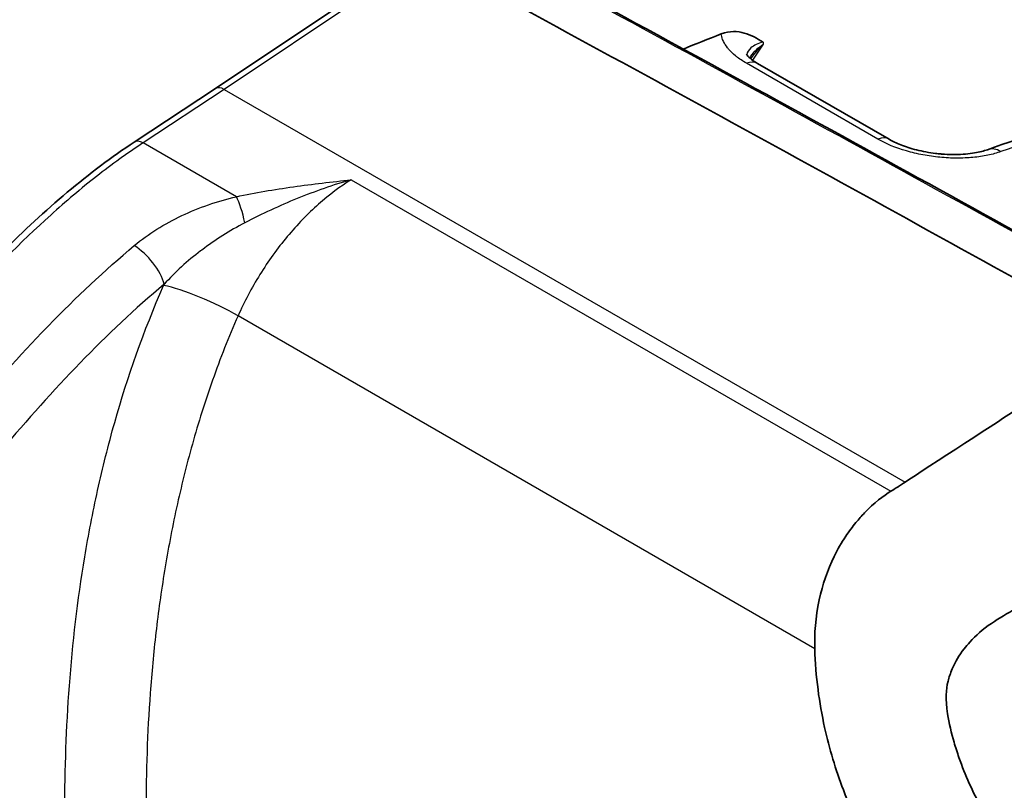
# Model space of a CAD drawing. Units: millimetres. Extents: x 43 to 3572, y 24 to 1710.
# Drawn here: x 237 to 274, y 475 to 504 of the extents above; entities that cross this region are included whole.
import ezdxf

# ---------------------------------------------------------------- set-up
doc = ezdxf.new("R2010")
doc.units = ezdxf.units.MM
doc.header["$LTSCALE"] = 3
doc.layers.add('Visible (ISO)', color=7, linetype='Continuous', lineweight=35)
doc.layers.add('Visible Narrow (ISO)', color=7, linetype='Continuous', lineweight=25)

msp = doc.modelspace()

# ---------------------------------------------------------------- linework, layer by layer
at = {"layer": 'Visible (ISO)'}
for p, q in [((252.125, 506.584), (244.607, 501.555)), ((269.937, 499.646), (264.991, 502.502)), ((241.555, 499.544), (244.607, 501.555)), ((244.516, 490.637), (244.516, 490.636)), ((244.36, 490.187), (244.36, 490.187)), ((242.99, 485.051), (242.99, 485.051)), ((242.563, 482.579), (242.563, 482.579)), ((242.372, 481.124), (242.373, 481.124)), ((242.348, 480.914), (242.349, 480.914)), ((242.246, 479.919), (242.246, 479.919))]:
    msp.add_line(p, q, dxfattribs=at)
for centre, major_axis, ratio, start_param, end_param in [((538.936, 514.744), (-287.961, -20.456), 0.097094, 5.978685, 5.996075), ((243.745, 490.57), (0.544, -0.943), 0.57735, 6.067663, 6.06803), ((243.706, 490.593), (0.544, -0.943), 0.577174, 6.146114, 6.146533)]:
    msp.add_ellipse(centre, major_axis=major_axis, ratio=ratio, start_param=start_param, end_param=end_param, dxfattribs=at)
for points in [[(254.665, 507.139), (263.423, 502.397), (272.126, 497.616), (280.775, 492.799)], [(273.634, 499.254), (276.523, 500.281), (279.389, 501.173), (282.238, 501.999)]]:
    msp.add_open_spline(points, degree=3, dxfattribs=at)
for points, knots in [([(278.788, 492.12), (274.43, 494.548), (270.059, 496.966), (261.29, 501.783), (256.891, 504.182), (252.479, 506.571)], [-4.24329, -4.24329, -4.24329, -4.24329, -2.121663, -2.121663, -0.00013, -0.00013, -0.00013, -0.00013]), ([(263.626, 503.612), (263.787, 503.674), (263.939, 503.7), (264.229, 503.704), (264.365, 503.681), (264.749, 503.57), (264.976, 503.439), (265.203, 503.305)], [0.00000006, 0.00000006, 0.00000006, 0.00000006, 0.000803723, 0.000803723, 0.001607446, 0.001607446, 0.003214892, 0.003214892, 0.003214892, 0.003214892]), ([(264.563, 502.855), (264.563, 502.855), (264.566, 502.848), (264.594, 502.808), (264.638, 502.756), (264.777, 502.638), (264.874, 502.569), (264.991, 502.502)], [0.0790059, 0.0790059, 0.0790059, 0.0790059, 0.1141273, 0.1141273, 0.1819664, 0.1819664, 0.248848, 0.248848, 0.248848, 0.248848]), ([(210.118, 433.529), (210.118, 437.473), (210.659, 441.736), (212.619, 451.573), (214.269, 457.303), (219.03, 469.82), (222.566, 476.757), (228.445, 485.579), (230.285, 488.084), (233.608, 492.208), (235.073, 493.889), (238.185, 496.999), (239.862, 498.429), (241.555, 499.544)], [0, 0, 0, 0, 1.682023, 1.682023, 3.84507, 3.84507, 6.477898, 6.477898, 7.574592, 7.574592, 8.379813, 8.379813, 9.219795, 9.219795, 9.219795, 9.219795]), ([(269.937, 499.646), (270.061, 499.574), (270.21, 499.502), (270.555, 499.366), (270.756, 499.301), (271.197, 499.191), (271.443, 499.146), (271.75, 499.109), (271.814, 499.102), (271.925, 499.092), (271.972, 499.089), (272.161, 499.077), (272.303, 499.073), (272.692, 499.077), (272.936, 499.098), (273.336, 499.164), (273.504, 499.207), (273.634, 499.254)], [0, 0, 0, 0, 0.0709954, 0.0709954, 0.1490538, 0.1490538, 0.2350308, 0.2350308, 0.2574251, 0.2574251, 0.2742152, 0.2742152, 0.3247562, 0.3247562, 0.4182251, 0.4182251, 0.5017642, 0.5017642, 0.5017642, 0.5017642]), ([(278.788, 492.12), (277.566, 491.325), (276.163, 490.412), (274.385, 489.254), (271.316, 487.257), (270.537, 486.745)], [0.0000638, 0.0000638, 0.0000638, 0.0000638, 0.6031161, 0.6031161, 0.7134698, 0.7134698, 0.7134698, 0.7134698]), ([(270.537, 486.745), (270.494, 486.717), (270.45, 486.69), (270.357, 486.631), (270.282, 486.583), (270.163, 486.507), (270.098, 486.466), (270.007, 486.41)], [0.000001, 0.000001, 0.000001, 0.000001, 0.0213696, 0.0213696, 0.0456867, 0.0456867, 0.3438273, 0.3438273, 0.3438273, 0.3438273]), ([(267.142, 480.482), (267.124, 481.027), (267.169, 481.659), (267.433, 482.89), (267.618, 483.44), (268, 484.22), (268.147, 484.472), (268.428, 484.892), (268.557, 485.066), (268.794, 485.356), (268.9, 485.476), (269.375, 485.97), (269.731, 486.238), (270.007, 486.41)], [-0.58653, -0.58653, -0.58653, -0.58653, -0.4319569, -0.4319569, -0.2971841, -0.2971841, -0.2277106, -0.2277106, -0.1744888, -0.1744888, -0.1340895, -0.1340895, -0.000001, -0.000001, -0.000001, -0.000001]), ([(274.707, 481.998), (274.403, 481.82), (274.056, 481.615), (273.443, 481.201), (273.21, 480.994), (272.901, 480.649), (272.827, 480.561), (272.561, 480.226), (272.437, 480.014), (272.242, 479.555), (272.19, 479.404), (272.073, 478.947), (272.046, 478.593), (272.191, 477.68), (272.285, 477.296), (272.437, 476.77), (272.498, 476.577), (272.795, 475.718), (273.081, 475.094), (273.581, 474.179), (273.763, 473.871), (274.272, 473.071), (274.613, 472.594), (275.895, 470.973), (276.94, 469.95), (278.415, 468.708), (278.825, 468.384), (279.911, 467.578), (280.399, 467.27), (282.192, 466.088), (282.759, 465.709), (284.895, 464.3), (285.627, 463.82), (289.026, 461.563), (290.422, 460.616), (292.628, 459.244), (293.37, 458.804), (295.063, 457.812), (296.552, 456.95), (297.348, 456.491)], [-7.497804, -7.497804, -7.497804, -7.497804, -7.209774, -7.209774, -6.831158, -6.831158, -6.727277, -6.727277, -6.414202, -6.414202, -6.234047, -6.234047, -5.839146, -5.839146, -5.593094, -5.593094, -5.448468, -5.448468, -4.942895, -4.942895, -4.680739, -4.680739, -4.244614, -4.244614, -3.129306, -3.129306, -2.708907, -2.708907, -2.032856, -2.032856, -1.543348, -1.543348, -1.200094, -1.200094, -0.662734, -0.662734, -0.393959, -0.393959, 0, 0, 0, 0]), ([(295.31, 452.784), (291.177, 455.17), (290.433, 455.566), (285.331, 458.911), (284.578, 459.406), (282.857, 460.533), (282.299, 460.899), (281.443, 461.459), (281.145, 461.655), (279.765, 462.559), (279.174, 462.938), (278.188, 463.579), (277.738, 463.881), (276.352, 464.864), (275.491, 465.527), (273.769, 467.035), (272.922, 467.877), (271.506, 469.503), (270.916, 470.258), (270.167, 471.362), (269.967, 471.673), (269.432, 472.558), (269.113, 473.146), (268.604, 474.214), (268.401, 474.687), (267.928, 475.936), (267.692, 476.718), (267.409, 477.991), (267.325, 478.463), (267.196, 479.464), (267.16, 479.941), (267.142, 480.482)], [-4.111347, -4.111347, -4.111347, -4.111347, -3.342602, -3.342602, -3.151158, -3.151158, -3.059068, -3.059068, -3.009846, -3.009846, -2.831285, -2.831285, -2.545696, -2.545696, -2.092394, -2.092394, -1.613367, -1.613367, -1.245006, -1.245006, -1.104662, -1.104662, -0.856834, -0.856834, -0.667246, -0.667246, -0.366989, -0.366989, -0.191731, -0.191731, 0, 0, 0, 0])]:
    msp.add_open_spline(points, degree=3, knots=knots, dxfattribs=at)
at = {"layer": 'Visible Narrow (ISO)'}
for p, q in [((252.48, 506.57), (244.938, 501.525)), ((265.203, 503.305), (265.203, 503.227)), ((269.517, 499.652), (264.571, 502.508)), ((244.938, 501.525), (241.886, 499.514)), ((244.938, 501.525), (244.938, 501.525)), ((244.938, 501.525), (270.537, 486.745)), ((245.396, 497.488), (241.886, 499.514)), ((249.712, 498.127), (270.007, 486.41)), ((267.142, 480.482), (245.455, 493.002)), ((244.809, 491.43), (244.809, 491.43)), ((244.463, 490.486), (244.464, 490.487)), ((244.296, 489.997), (244.296, 489.997)), ((244.334, 490.108), (244.333, 490.108)), ((242.637, 483.066), (242.637, 483.066)), ((242.438, 481.659), (242.438, 481.659)), ((242.364, 481.052), (242.364, 481.052)), ((242.243, 479.888), (242.243, 479.888)), ((242.118, 478.293), (242.118, 478.293))]:
    msp.add_line(p, q, dxfattribs=at)
for centre, major_axis, ratio, start_param, end_param in [((-1553.817, -431.677), (2561.117, -45.545), 0.530232, 0.781813, 0.796324), ((264.446, 501.559), (0.544, 0.943), 0.57735, 0, 0.622877), ((244.968, 501.01), (-0.361, 0.544), 0.543361, 5.463091, 6.281253), ((241.914, 498.998), (-0.359, 0.545), 0.546035, 5.464945, 6.283185), ((269.393, 498.703), (0.544, 0.943), 0.57735, 6.283185, 6.906063), ((273.999, 498.228), (-0.365, 1.026), 0.672354, 5.612378, 6.283186), ((245.452, 496.456), (-0.279, 1.276), 0.203018, 4.707284, 5.608661), ((241.772, 494.736), (-0.837, 1.003), 0.414068, 3.842946, 5.409603), ((247.262, 493.529), (4.269, 7.419), 0.51312, 1.771864, 1.777876), ((244.172, 493.243), (1.993, -0.877), 0.16814, 0.94706, 2.503305)]:
    msp.add_ellipse(centre, major_axis=major_axis, ratio=ratio, start_param=start_param, end_param=end_param, dxfattribs=at)
for points, knots in [([(264.571, 502.508), (264.43, 502.589), (264.305, 502.674), (264.194, 502.762), (264.183, 502.771), (264.173, 502.779), (264.162, 502.788), (264.064, 502.868), (263.978, 502.952), (263.904, 503.038), (263.889, 503.056), (263.874, 503.074), (263.86, 503.092), (263.8, 503.169), (263.752, 503.246), (263.714, 503.324), (263.701, 503.351), (263.689, 503.378), (263.678, 503.406), (263.652, 503.474), (263.635, 503.543), (263.626, 503.612)], [0, 0, 0, 0, 0.000686009, 0.000686009, 0.000686009, 0.00075089, 0.00075089, 0.00075089, 0.001372017, 0.001372017, 0.001372017, 0.001502171, 0.001502171, 0.001502171, 0.002058026, 0.002058026, 0.002058026, 0.002254528, 0.002254528, 0.002254528, 0.002744035, 0.002744035, 0.002744035, 0.002744035]), ([(265.203, 503.305), (265.007, 503.255), (264.85, 503.181), (264.744, 503.089), (264.655, 503.012), (264.6, 502.922), (264.583, 502.824)], [0, 0, 0, 0, 0.001011604, 0.001011604, 0.001011604, 0.001857363, 0.001857363, 0.001857363, 0.001857363]), ([(264.703, 502.701), (264.716, 502.725), (264.73, 502.749), (264.744, 502.772), (264.857, 502.946), (265.02, 503.102), (265.203, 503.227)], [1.1113334, 1.1113334, 1.1113334, 1.1113334, 1.1642174, 1.1642174, 1.1642174, 1.5620697, 1.5620697, 1.5620697, 1.5620697]), ([(264.736, 502.673), (264.784, 502.74), (264.834, 502.806), (264.886, 502.871), (264.983, 502.993), (265.089, 503.113), (265.203, 503.227)], [0.0014802682, 0.0014802682, 0.0014802682, 0.0014802682, 0.0018054745, 0.0018054745, 0.0018054745, 0.0024072993, 0.0024072993, 0.0024072993, 0.0024072993]), ([(282.711, 501.919), (281.291, 501.507), (279.867, 501.078), (277.012, 500.172), (275.58, 499.695), (274.142, 499.184)], [0.00059728, 0.00059728, 0.00059728, 0.00059728, 0.00781203, 0.00781203, 0.01502678, 0.01502678, 0.01502678, 0.01502678]), ([(241.886, 499.514), (241.739, 499.418), (241.591, 499.318), (241.298, 499.116), (240.859, 498.806), (240.423, 498.477), (239.555, 497.796), (238.98, 497.309), (237.274, 495.771), (236.181, 494.658), (234.055, 492.307), (233.022, 491.07), (231.502, 489.154), (231, 488.504), (230.014, 487.198), (229.528, 486.539), (227.14, 483.218), (225.357, 480.472), (222.882, 476.212), (222.09, 474.769), (220.954, 472.568), (220.583, 471.828), (219.859, 470.337), (219.505, 469.584), (217.787, 465.81), (216.593, 462.795), (215.023, 458.275), (214.536, 456.769), (213.633, 453.758), (213.216, 452.253), (212.644, 449.997), (212.463, 449.245), (212.118, 447.741), (211.954, 446.99), (211.496, 444.745), (211.231, 443.263), (210.792, 440.332), (210.617, 438.881), (210.376, 436.027), (210.31, 434.627), (210.31, 433.262)], [-0.00000006, -0.00000006, -0.00000006, -0.00000006, 0.00073275, 0.00073275, 0.00146555, 0.00293117, 0.00293117, 0.0058624, 0.0058624, 0.01172485, 0.01172485, 0.01758731, 0.01758731, 0.02051854, 0.02051854, 0.02344977, 0.02344977, 0.03517468, 0.03517468, 0.04103714, 0.04103714, 0.04396837, 0.04396837, 0.0468996, 0.0468996, 0.05862451, 0.05862451, 0.06448697, 0.06448697, 0.07034942, 0.07034942, 0.07328065, 0.07328065, 0.07621188, 0.07621188, 0.08207434, 0.08207434, 0.0879368, 0.0879368, 0.09379925, 0.09379925, 0.09379925, 0.09379925]), ([(274.142, 499.184), (273.99, 499.13), (273.827, 499.085), (273.651, 499.048), (273.476, 499.012), (273.287, 498.984), (273.09, 498.965), (272.894, 498.946), (272.691, 498.937), (272.483, 498.938), (272.275, 498.939), (272.059, 498.949), (271.845, 498.97), (271.632, 498.99), (271.42, 499.02), (271.209, 499.06), (270.997, 499.099), (270.789, 499.149), (270.59, 499.207), (270.194, 499.322), (269.825, 499.474), (269.517, 499.652)], [0, 0, 0, 0, 0.000750579, 0.000750579, 0.000750579, 0.001501157, 0.001501157, 0.001501157, 0.002251736, 0.002251736, 0.002251736, 0.003002314, 0.003002314, 0.003002314, 0.003752893, 0.003752893, 0.003752893, 0.004503471, 0.004503471, 0.004503471, 0.006004628, 0.006004628, 0.006004628, 0.006004628]), ([(245.396, 497.488), (246.101, 497.642), (246.817, 497.76), (247.538, 497.86), (248.259, 497.961), (248.987, 498.044), (249.712, 498.127)], [0, 0, 0, 0, 0.002563356, 0.002563356, 0.002563356, 0.005126711, 0.005126711, 0.005126711, 0.005126711]), ([(249.712, 498.127), (249.305, 497.874), (248.89, 497.564), (248.483, 497.204), (248.077, 496.844), (247.68, 496.433), (247.308, 495.987), (246.936, 495.541), (246.589, 495.059), (246.28, 494.561), (245.963, 494.05), (245.686, 493.523), (245.455, 493.002)], [4.7734755, 4.7734755, 4.7734755, 4.7734755, 5.0035703, 5.0035703, 5.0035703, 5.233136, 5.233136, 5.233136, 5.4626312, 5.4626312, 5.4626312, 5.6982498, 5.6982498, 5.6982498, 5.6982498]), ([(249.712, 498.127), (249.031, 497.927), (248.353, 497.69), (247.015, 497.147), (246.356, 496.843), (245.713, 496.506)], [-0.000019006, -0.000019006, -0.000019006, -0.000019006, 0.002572769, 0.002572769, 0.005164545, 0.005164545, 0.005164545, 0.005164545]), ([(241.553, 495.646), (241.82, 495.868), (242.104, 496.073), (242.405, 496.262), (242.705, 496.451), (243.019, 496.622), (243.342, 496.775), (243.987, 497.08), (244.673, 497.318), (245.396, 497.488)], [0, 0, 0, 0, 0.001332436, 0.001332436, 0.001332436, 0.002664872, 0.002664872, 0.002664872, 0.005329743, 0.005329743, 0.005329743, 0.005329743]), ([(245.713, 496.506), (245.143, 496.207), (244.602, 495.866), (244.093, 495.482), (244.078, 495.471), (244.064, 495.46), (244.05, 495.449), (243.557, 495.073), (243.091, 494.655), (242.68, 494.193)], [0, 0, 0, 0, 0.002280487, 0.002280487, 0.002280487, 0.002344273, 0.002344273, 0.002344273, 0.004560973, 0.004560973, 0.004560973, 0.004560973]), ([(212.26, 432.136), (212.26, 432.216), (212.26, 432.298), (212.261, 432.379), (212.261, 432.46), (212.262, 432.541), (212.263, 432.623), (212.265, 432.785), (212.268, 432.948), (212.271, 433.111), (212.279, 433.438), (212.29, 433.765), (212.305, 434.094), (212.334, 434.752), (212.377, 435.415), (212.432, 436.082), (212.432, 436.088), (212.433, 436.094), (212.433, 436.101), (212.543, 437.428), (212.701, 438.773), (212.901, 440.133), (212.902, 440.14), (212.903, 440.146), (212.903, 440.153), (213.104, 441.516), (213.345, 442.893), (213.624, 444.284), (213.903, 445.672), (214.219, 447.074), (214.571, 448.488), (214.747, 449.195), (214.932, 449.904), (215.125, 450.613), (215.127, 450.619), (215.128, 450.624), (215.13, 450.63), (215.321, 451.333), (215.52, 452.035), (215.728, 452.737), (215.73, 452.746), (215.733, 452.756), (215.736, 452.765), (216.151, 454.172), (216.598, 455.579), (217.077, 456.986), (217.083, 457.002), (217.088, 457.018), (217.094, 457.034), (218.056, 459.856), (219.148, 462.677), (220.396, 465.497), (220.406, 465.521), (220.417, 465.544), (220.427, 465.568), (220.732, 466.255), (221.046, 466.943), (221.367, 467.625), (221.379, 467.649), (221.39, 467.673), (221.402, 467.697), (221.723, 468.379), (222.053, 469.057), (222.39, 469.73), (222.402, 469.754), (222.414, 469.778), (222.426, 469.802), (223.114, 471.173), (223.833, 472.526), (224.583, 473.861), (224.596, 473.884), (224.609, 473.907), (224.622, 473.93), (226.139, 476.623), (227.785, 479.244), (229.559, 481.793), (229.574, 481.814), (229.589, 481.836), (229.604, 481.857), (230.036, 482.477), (230.477, 483.094), (230.924, 483.705), (231.385, 484.336), (231.851, 484.958), (232.324, 485.574), (232.342, 485.598), (232.361, 485.623), (232.379, 485.647), (232.832, 486.236), (233.29, 486.819), (233.752, 487.393), (233.775, 487.422), (233.798, 487.45), (233.821, 487.479), (234.28, 488.049), (234.742, 488.612), (235.21, 489.167), (235.236, 489.198), (235.263, 489.229), (235.289, 489.26), (236.256, 490.404), (237.243, 491.509), (238.259, 492.559), (238.282, 492.583), (238.305, 492.606), (238.328, 492.63), (239.368, 493.701), (240.439, 494.714), (241.553, 495.646)], [-0.00000006, -0.00000006, -0.00000006, -0.00000006, 0.00034144, 0.00034144, 0.00034144, 0.00068294, 0.00068294, 0.00068294, 0.00136594, 0.00136594, 0.00136594, 0.00273195, 0.00273195, 0.00273195, 0.00546395, 0.00546395, 0.00546395, 0.00548979, 0.00548979, 0.00548979, 0.01092796, 0.01092796, 0.01092796, 0.01095501, 0.01095501, 0.01095501, 0.01640502, 0.01640502, 0.01640502, 0.0218461, 0.0218461, 0.0218461, 0.02456499, 0.02456499, 0.02456499, 0.02458799, 0.02458799, 0.02458799, 0.02728357, 0.02728357, 0.02728357, 0.02731999, 0.02731999, 0.02731999, 0.03272214, 0.03272214, 0.03272214, 0.032784, 0.032784, 0.032784, 0.04362114, 0.04362114, 0.04362114, 0.04371202, 0.04371202, 0.04371202, 0.04635097, 0.04635097, 0.04635097, 0.04644403, 0.04644403, 0.04644403, 0.04908218, 0.04908218, 0.04908218, 0.04917603, 0.04917603, 0.04917603, 0.05454734, 0.05454734, 0.05454734, 0.05464005, 0.05464005, 0.05464005, 0.06547726, 0.06547726, 0.06547726, 0.06556807, 0.06556807, 0.06556807, 0.0682066, 0.0682066, 0.0682066, 0.07092603, 0.07092603, 0.07092603, 0.07103208, 0.07103208, 0.07103208, 0.07363477, 0.07363477, 0.07363477, 0.07376408, 0.07376408, 0.07376408, 0.07635029, 0.07635029, 0.07635029, 0.07649609, 0.07649609, 0.07649609, 0.08184024, 0.08184024, 0.08184024, 0.0819601, 0.0819601, 0.0819601, 0.08742411, 0.08742411, 0.08742411, 0.08742411]), ([(242.68, 494.193), (241.585, 493.28), (240.538, 492.287), (239.523, 491.239), (238.508, 490.191), (237.525, 489.088), (236.564, 487.949), (236.084, 487.379), (235.608, 486.801), (235.138, 486.215), (234.667, 485.629), (234.2, 485.035), (233.738, 484.433), (233.277, 483.832), (232.82, 483.222), (232.368, 482.604), (231.915, 481.986), (231.469, 481.362), (231.032, 480.733), (229.283, 478.221), (227.661, 475.638), (226.167, 472.983), (225.42, 471.655), (224.706, 470.31), (224.023, 468.946), (223.681, 468.265), (223.348, 467.578), (223.023, 466.888), (222.697, 466.197), (222.379, 465.501), (222.072, 464.806), (220.841, 462.027), (219.766, 459.247), (218.818, 456.465), (218.344, 455.075), (217.903, 453.684), (217.492, 452.293), (217.287, 451.597), (217.09, 450.902), (216.9, 450.206), (216.711, 449.51), (216.529, 448.814), (216.356, 448.119), (216.01, 446.731), (215.7, 445.355), (215.426, 443.993), (215.153, 442.63), (214.916, 441.28), (214.72, 439.945), (214.524, 438.609), (214.368, 437.288), (214.26, 435.984), (214.152, 434.68), (214.091, 433.393), (214.091, 432.127)], [0, 0, 0, 0, 0.00534026, 0.00534026, 0.00534026, 0.01068051, 0.01068051, 0.01068051, 0.01335064, 0.01335064, 0.01335064, 0.01602077, 0.01602077, 0.01602077, 0.0186909, 0.0186909, 0.0186909, 0.02136103, 0.02136103, 0.02136103, 0.03204154, 0.03204154, 0.03204154, 0.0373818, 0.0373818, 0.0373818, 0.04005193, 0.04005193, 0.04005193, 0.04272206, 0.04272206, 0.04272206, 0.05340257, 0.05340257, 0.05340257, 0.05874283, 0.05874283, 0.05874283, 0.06141296, 0.06141296, 0.06141296, 0.06408309, 0.06408309, 0.06408309, 0.06942335, 0.06942335, 0.06942335, 0.0747636, 0.0747636, 0.0747636, 0.08010386, 0.08010386, 0.08010386, 0.08544412, 0.08544412, 0.08544412, 0.08544412]), ([(238.944, 474.404), (238.944, 475.944), (238.997, 477.504), (239.116, 479.091), (239.235, 480.678), (239.42, 482.291), (239.694, 483.938), (239.831, 484.762), (239.99, 485.595), (240.176, 486.438), (240.269, 486.86), (240.369, 487.284), (240.476, 487.711), (240.583, 488.138), (240.698, 488.568), (240.819, 488.997), (241.305, 490.712), (241.903, 492.429), (242.659, 494.147)], [0, 0, 0, 0, 0.0065331, 0.0065331, 0.0065331, 0.0130662, 0.0130662, 0.0130662, 0.01633275, 0.01633275, 0.01633275, 0.01796602, 0.01796602, 0.01796602, 0.0195993, 0.0195993, 0.0195993, 0.02613239, 0.02613239, 0.02613239, 0.02613239]), ([(245.455, 493.002), (245.1, 492.198), (244.784, 491.394), (244.216, 489.786), (243.964, 488.982), (243.513, 487.375), (243.315, 486.572), (242.969, 484.985), (242.821, 484.198), (242.565, 482.635), (242.458, 481.858), (242.28, 480.325), (242.209, 479.566), (242.044, 477.313), (241.996, 475.839), (241.996, 474.389)], [0, 0, 0, 0, 0.00309419, 0.00309419, 0.00618837, 0.00618837, 0.00928256, 0.00928256, 0.01237675, 0.01237675, 0.01547094, 0.01547094, 0.01856512, 0.01856512, 0.0247535, 0.0247535, 0.0247535, 0.0247535])]:
    msp.add_open_spline(points, degree=3, knots=knots, dxfattribs=at)
msp.add_open_spline([(265.203, 503.227), (265.07, 503.024), (264.938, 502.821), (264.8, 502.624)], degree=3, dxfattribs=at)

doc.saveas('drawing.dxf')
